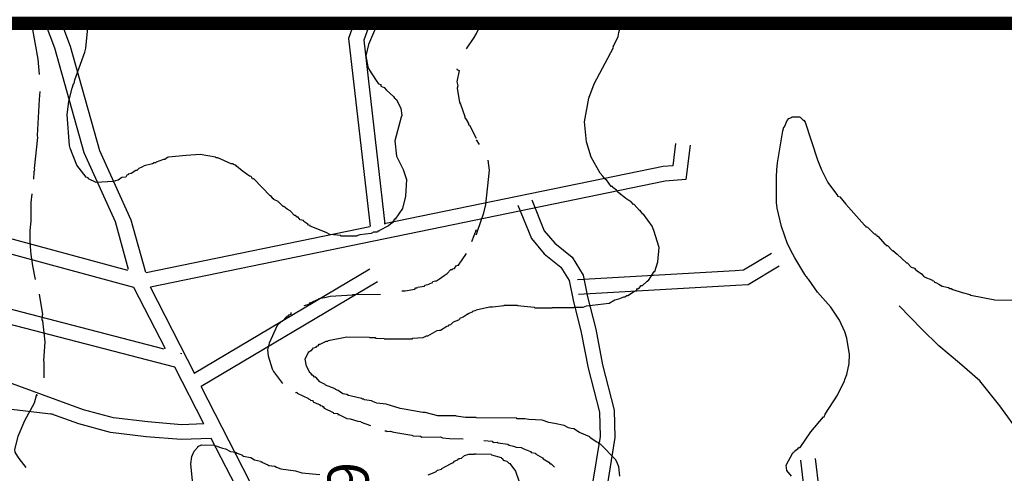
# Model space of a CAD drawing. Extents: x 0 to 4200, y 0 to 2970.
# Drawn here: x 2420 to 2713, y 2068 to 2203 of the extents above; entities that cross this region are included whole.
import ezdxf

# ---------------------------------------------------------------- set-up
doc = ezdxf.new("R2010")
doc.units = 0
doc.header["$MEASUREMENT"] = 0
doc.layers.get('0').update_dxf_attribs({"linetype": 'CONTINUOUS'})
for name, color, linetype in [('A-TEXTO-R80', 7, 'CONTINUOUS'), ('CURVAS', 9, 'CONTINUOUS'), ('HÍDRICO', 140, 'CONTINUOUS'), ('TRAÇADO', 1, 'CONTINUOUS')]:
    doc.layers.add(name, color=color, linetype=linetype)
doc.styles.get("Standard").update_dxf_attribs({"font": 'ARIAL.TTF', "height": 10})

msp = doc.modelspace()

# ---------------------------------------------------------------- linework, layer by layer
at = {"const_width": 4}
msp.add_lwpolyline([(3714.25, 915.62), (3714.25, 2845.46), (3293.33, 2845.46), (3293.33, 2202.18), (521.12, 2202.18), (521.12, 915.62), (3714.25, 915.62)], dxfattribs=at)
at = {"layer": 'CURVAS'}
msp.add_line((2555.59, 2167.46), (2556.48, 2166.03), dxfattribs=at)
for points in [[(2423.12, 2202.18), (2423.31, 2201.44), (2425.11, 2191.46), (2425.42, 2186.94)], [(2526.27, 2202.18), (2523.55, 2195.88), (2522.75, 2192.46), (2523.34, 2189.25), (2523.65, 2188.53), (2525.88, 2185.12), (2526.57, 2184.12), (2527.19, 2183.91), (2527.19, 2183.71), (2527.19, 2183.5), (2528.17, 2183.09), (2528.89, 2182.29), (2531.01, 2180.37), (2531.3, 2179.86), (2531.5, 2179.86), (2531.61, 2179.58), (2531.81, 2179.58), (2533.22, 2176.87), (2533.43, 2174.75), (2533.32, 2174.16), (2531.4, 2167.1), (2531.91, 2162.56), (2533.92, 2158.65), (2534.82, 2155.63), (2534.61, 2150.6), (2533.71, 2146.95), (2531.5, 2143.76), (2531.3, 2143.76), (2530.79, 2142.95), (2530.79, 2142.74), (2530.58, 2142.74), (2529.48, 2141.84), (2526.86, 2140.43), (2526.76, 2140.23), (2526.37, 2140.23), (2526.27, 2139.92), (2525.66, 2139.92), (2525.06, 2139.92), (2524.37, 2139.51), (2520.93, 2139.12), (2520.03, 2138.81), (2520.03, 2138.71), (2515.29, 2138.71), (2515.29, 2138.81), (2515.29, 2138.92), (2511.99, 2139.22), (2510.89, 2139.84), (2506.22, 2141.72), (2506.14, 2141.92), (2505.63, 2142.03), (2505.43, 2142.33), (2504.32, 2143.05), (2504.14, 2143.36), (2503.22, 2143.64), (2502.6, 2144.36), (2502.32, 2144.42), (2501.73, 2144.85), (2501.52, 2144.85), (2500.21, 2146.28), (2499.31, 2146.77), (2498.29, 2147.57), (2498.09, 2147.57), (2496.98, 2148.79), (2496.78, 2148.84), (2496.67, 2149.08), (2495.36, 2149.67), (2495.36, 2149.88), (2495.16, 2149.88), (2494.47, 2150.78), (2494.26, 2150.78), (2489.43, 2155.83), (2489.03, 2155.83), (2488.64, 2156.53), (2488.13, 2156.63), (2485.92, 2158.24), (2484.2, 2159.55), (2483.99, 2159.86), (2483.5, 2159.96), (2483.09, 2160.27), (2482.69, 2160.27), (2482.69, 2160.27), (2478.66, 2162.07), (2478.16, 2162.07), (2477.96, 2162.27), (2473.44, 2163.07), (2469.25, 2162.78), (2463.95, 2162.27), (2463.67, 2162.17), (2462.87, 2161.56), (2462.46, 2161.56), (2460.35, 2160.76), (2460.15, 2160.55), (2459.74, 2160.55), (2459.25, 2160.25), (2456.71, 2159.65), (2456.02, 2159.25), (2455.12, 2158.94), (2454.6, 2158.35), (2454.3, 2158.35), (2452.91, 2157.43), (2451.99, 2157.24), (2451.99, 2157.04), (2451.58, 2156.93), (2451.29, 2156.32), (2450.08, 2156.22), (2448.98, 2155.42), (2448.18, 2155.22), (2447.47, 2155.01), (2442.44, 2154.71), (2440.12, 2155.83), (2440.02, 2156.12), (2439.51, 2156.32), (2436.69, 2159.86), (2434.68, 2164.97), (2434.48, 2165.79), (2433.76, 2174.93), (2434.28, 2178.98), (2435.28, 2182.89), (2435.69, 2184.12), (2435.89, 2184.2), (2436.1, 2185.32), (2439.1, 2193.58), (2439.41, 2194.79), (2440.02, 2201.83), (2439.92, 2202.18)], [(2555.59, 2199.03), (2557.22, 2202.18)], [(2578.96, 2117.43), (2584.65, 2117.47), (2584.65, 2117.58), (2587.47, 2117.58), (2588.47, 2117.98), (2595.2, 2118.78), (2596.94, 2119.7), (2598.14, 2120.01), (2599.56, 2120.6), (2599.84, 2120.6), (2600.46, 2120.99), (2600.76, 2120.99), (2602.46, 2122.09), (2603.46, 2122.61), (2603.46, 2122.81), (2603.67, 2123.12), (2603.87, 2123.12), (2604.08, 2123.12), (2604.79, 2124.02), (2605, 2124.02), (2605.18, 2124.02), (2606.49, 2125.33), (2606.69, 2125.33), (2606.69, 2125.53), (2606.9, 2125.53), (2608.6, 2128.15), (2608.8, 2128.23), (2609.7, 2131.05), (2610.11, 2135.31), (2608.51, 2140.42), (2608, 2141.73), (2605.49, 2145.27), (2605.28, 2145.27), (2604.46, 2146.35), (2604.26, 2146.35), (2602.67, 2148.17), (2602.48, 2148.17), (2601.76, 2148.97), (2601.56, 2148.97), (2601.56, 2149.17), (2601.05, 2149.38), (2600.23, 2149.99), (2598.74, 2151.18), (2598.43, 2151.59), (2598.23, 2151.59), (2598.14, 2151.63), (2597.45, 2152.4), (2596.32, 2153.22), (2596.22, 2153.51), (2596.02, 2153.51), (2595.81, 2153.51), (2594.42, 2155.51), (2594.12, 2155.62), (2594.12, 2155.82), (2593.91, 2155.82), (2593.3, 2156.62), (2592.58, 2157.52), (2589.88, 2162.26), (2588.47, 2166.88), (2587.86, 2172.84), (2589.17, 2179.87), (2590.78, 2184.11), (2596.53, 2194.97), (2596.43, 2195.27), (2597.02, 2196.4), (2597.88, 2198.26), (2598.14, 2199.43), (2598.79, 2202.18)], [(2555.59, 2199.17), (2554.96, 2197.92), (2552.67, 2194.6)], [(2549.83, 2188.64), (2549.83, 2188.43), (2550.52, 2188.12), (2549.81, 2184.71), (2550.12, 2183.6), (2549.91, 2182.89), (2550.63, 2178.57), (2550.93, 2178.06), (2552.22, 2174.36), (2552.12, 2174.16), (2552.63, 2173.54), (2553.35, 2172.34), (2553.35, 2171.93), (2553.65, 2171.82), (2555.59, 2167.91)], [(2425.64, 2181.91), (2425.42, 2179.47), (2424.91, 2168.71), (2425.01, 2168.1), (2424.01, 2158.94), (2424.11, 2158.55), (2423.91, 2157.94), (2423.82, 2155.69)], [(2649.48, 2067.14), (2648.15, 2068.88), (2647.97, 2070.47), (2649.97, 2074.11), (2650.17, 2074.2), (2650.38, 2074.61), (2650.58, 2074.61), (2650.58, 2074.81), (2651.38, 2075.3), (2651.67, 2075.71), (2652.08, 2075.71), (2655.31, 2080.33), (2659.03, 2084.87), (2659.24, 2084.87), (2659.54, 2085.59), (2663.26, 2091.29), (2665.29, 2095.61), (2665.41, 2096), (2665.96, 2097.43), (2666.68, 2100.78), (2666.78, 2103.4), (2665.98, 2108.33), (2665.37, 2110.23), (2663.86, 2113.65), (2661.24, 2117.58), (2657.31, 2121.99), (2654.61, 2125.94), (2654.41, 2125.94), (2654.1, 2126.64), (2653.9, 2126.64), (2653.49, 2127.25), (2650.54, 2132.22), (2649.93, 2133.38), (2648.35, 2136.39), (2646.54, 2141.63), (2645.23, 2147.07), (2645.04, 2148.77), (2645.04, 2156.43), (2645.14, 2158.54), (2645.35, 2160.55), (2646.94, 2170.12), (2647.25, 2171.24), (2647.46, 2171.32), (2648.25, 2173.25), (2648.76, 2173.84), (2649.56, 2174.15), (2649.77, 2174.35), (2651.87, 2174.35), (2652.08, 2174.25), (2652.98, 2173.35), (2653.18, 2173.35), (2653.59, 2172.73), (2657.31, 2161.45), (2658.42, 2158.54), (2660.34, 2154.72), (2663.26, 2150.89), (2663.26, 2150.69), (2663.88, 2150.48), (2665.68, 2148.27), (2671.3, 2141.98), (2671.61, 2141.83), (2671.69, 2141.53), (2671.9, 2141.53), (2672.2, 2141.44), (2674.12, 2139.42), (2674.33, 2139.42), (2674.53, 2139.42), (2674.64, 2139.11), (2674.84, 2139.11), (2675.05, 2138.7), (2675.25, 2138.7), (2677.44, 2136.21), (2677.74, 2136.11), (2677.74, 2135.9), (2678.15, 2135.9), (2679.54, 2134.49), (2679.75, 2134.49), (2681.04, 2133.38), (2683.78, 2130.75), (2683.98, 2130.75), (2685.19, 2129.46), (2686.11, 2129.15)], [(2555.59, 2139.09), (2555.77, 2139.52), (2556.05, 2140.22), (2557.88, 2145.66), (2558.47, 2148.17), (2559.59, 2158.44), (2559.22, 2161.4)], [(2423.24, 2151.33), (2422.98, 2148.78), (2422.98, 2145.98), (2422.98, 2143.18), (2422.73, 2140.37), (2422.73, 2136.8), (2422.98, 2133.23), (2423.49, 2129.92), (2424.26, 2125.84)], [(2555.59, 2140.65), (2554.96, 2138.78), (2554.2, 2136.99)], [(2533.51, 2122.41), (2534.43, 2122.41), (2537.35, 2122.9), (2537.64, 2123.31), (2538.05, 2123.31), (2538.13, 2123.52), (2540.18, 2123.82), (2540.36, 2124.13), (2541.57, 2124.44), (2541.67, 2124.62), (2542.49, 2124.83), (2542.67, 2125.21), (2543.47, 2125.42), (2543.77, 2125.42), (2544.7, 2126.03), (2546.11, 2126.95), (2547.01, 2127.55), (2548.11, 2128.75), (2548.52, 2128.75), (2548.6, 2128.96), (2549.11, 2129.06), (2549.63, 2129.86), (2550.14, 2130.06), (2550.32, 2130.06), (2552.73, 2133.54)], [(2686.11, 2129.15), (2686.31, 2128.84), (2686.99, 2128.35), (2688.22, 2127.45), (2688.93, 2126.74), (2689.14, 2126.74), (2689.22, 2126.53), (2691.34, 2125.74), (2691.45, 2125.53), (2691.94, 2125.43), (2692.14, 2125.02), (2692.74, 2124.82), (2693.45, 2124.43), (2694.37, 2123.81), (2696.27, 2123.42), (2696.68, 2123.12), (2697.07, 2123.12), (2697.58, 2122.81), (2700.38, 2121.91), (2702.59, 2121.3), (2702.9, 2121.09), (2710.06, 2119.78), (2723.54, 2119.64)], [(2425.42, 2121.39), (2426.44, 2115.38), (2426.34, 2115.07), (2426.24, 2113.76), (2426.42, 2113.45), (2427.12, 2107.22), (2426.73, 2101.57), (2426.83, 2101.37), (2426.83, 2096.44)], [(2504.43, 2118.08), (2505.84, 2118.48), (2506.14, 2118.79), (2508.64, 2119.9), (2508.84, 2120.1), (2510.97, 2120.49), (2512.18, 2120.8), (2518.93, 2121.21), (2518.93, 2121.31), (2527.09, 2121.41)], [(2555.59, 2116.71), (2559.59, 2117.68), (2560.49, 2117.68), (2563.93, 2118.09), (2563.93, 2118.19), (2567.94, 2118.19), (2567.94, 2118.09), (2569.94, 2117.88), (2572.87, 2117.58), (2573.07, 2117.37), (2578.23, 2117.37), (2578.23, 2117.47), (2578.96, 2117.43)], [(2500.4, 2115.95), (2500.4, 2115.36), (2499.7, 2115.15), (2499.39, 2114.76), (2499.19, 2114.76), (2497.88, 2113.25), (2497.68, 2113.25), (2496.37, 2112.04), (2493.95, 2106.81), (2493.44, 2104.8), (2493.65, 2103.08), (2494.87, 2099.16), (2495.28, 2098.34), (2497.9, 2094.74)], [(2504.73, 2102.08), (2505.53, 2103.88), (2505.73, 2104.19), (2506.35, 2104.6), (2506.53, 2104.6), (2507.15, 2105.4), (2507.94, 2105.6), (2508.15, 2105.91), (2508.56, 2105.99), (2508.86, 2106.5), (2509.15, 2106.5), (2510.97, 2107.42), (2511.48, 2107.42), (2511.58, 2107.62), (2517.11, 2108.73), (2523.86, 2108.63), (2523.86, 2108.52), (2525.66, 2108.52), (2525.66, 2108.42), (2525.66, 2108.32), (2528.17, 2108.22), (2528.17, 2108.12), (2536.64, 2108.12), (2536.64, 2108.22), (2536.64, 2108.32), (2539.87, 2108.52), (2540.87, 2109.04), (2541.18, 2109.04), (2544, 2110.63), (2544.7, 2110.73), (2544.98, 2110.73), (2546.9, 2111.84), (2547.42, 2111.94), (2547.62, 2112.25), (2548.11, 2112.35), (2548.91, 2113.15), (2550.44, 2113.76), (2550.73, 2114.05), (2550.81, 2114.25), (2551.73, 2114.66), (2552.96, 2115.46), (2553.25, 2115.46), (2553.25, 2115.66), (2554.55, 2116.17), (2554.66, 2116.38), (2555.59, 2116.66)], [(2555.59, 2084.6), (2552.45, 2084.66), (2549.63, 2085.07), (2549.63, 2085.17), (2544.18, 2085.17), (2540.46, 2086.17), (2539.77, 2086.17), (2534.12, 2087.17), (2533.02, 2087.28), (2528.78, 2088.58), (2526.06, 2088.89), (2525.06, 2089.3), (2524.47, 2089.61), (2522.34, 2089.89), (2522.16, 2090.1), (2521.75, 2090.1), (2521.44, 2090.3), (2518.52, 2091), (2517.62, 2091.2), (2517.13, 2091.51), (2515.9, 2091.71), (2514.51, 2092.71), (2513.69, 2093.02), (2513.59, 2093.21), (2510.77, 2094.31), (2510.66, 2094.52), (2509.05, 2095.33), (2507.84, 2096.64), (2507.43, 2096.64), (2507.04, 2097.15), (2506.84, 2097.15), (2506.35, 2097.85), (2506.14, 2097.85), (2505.04, 2099.98), (2504.73, 2102.08)], [(2424.93, 2091.2), (2424.7, 2091.51), (2424.01, 2088.89), (2421.08, 2083.66), (2419.08, 2078.93), (2418.08, 2075.11), (2418.18, 2074.31), (2418.98, 2073), (2419.39, 2072.39), (2421.45, 2069.75)], [(2501.85, 2092.14), (2502.22, 2092.22), (2502.32, 2091.92), (2505.63, 2090.3), (2505.73, 2090.1), (2506.14, 2090), (2506.25, 2089.79), (2506.84, 2089.69), (2507.04, 2089.4), (2507.15, 2089.2), (2508.97, 2088.5), (2509.17, 2088.2), (2509.76, 2088.09), (2509.76, 2087.89), (2510.07, 2087.89), (2510.38, 2087.38), (2513, 2086.17), (2513.1, 2085.97), (2514.39, 2085.88), (2514.39, 2085.58), (2514.69, 2085.58), (2517.13, 2084.35), (2518.13, 2084.25), (2520.34, 2083.57), (2521.24, 2083.47), (2521.34, 2083.27), (2524.14, 2082.22)], [(2586.36, 2080.15), (2584.65, 2081.25), (2583.95, 2081.34), (2583.13, 2081.54), (2581.82, 2082.25), (2578.96, 2082.89), (2577.28, 2083.15), (2575.28, 2083.87), (2571.25, 2084.05), (2570.15, 2084.26), (2567.73, 2084.26), (2567.73, 2084.46), (2555.59, 2084.54)], [(2528.4, 2080.65), (2528.58, 2080.65), (2528.89, 2080.65), (2528.89, 2080.44), (2530.01, 2080.55), (2531.11, 2080.24), (2536.45, 2079.42), (2536.84, 2079.22), (2539.07, 2079.11), (2539.46, 2078.81), (2545, 2078.83), (2545.6, 2078.62), (2547.72, 2078.34), (2551.73, 2078.3)], [(2598.43, 2067.16), (2598.14, 2069.96), (2597.53, 2071.39), (2597.14, 2072.09), (2592.6, 2076.73), (2592.19, 2076.81), (2591.91, 2077.22), (2591.5, 2077.3), (2589.58, 2078.63), (2589.47, 2078.84), (2586.36, 2080.15)], [(2471.11, 2065.74), (2470.62, 2070.87), (2470.9, 2072.98), (2471.62, 2074.62), (2472.72, 2075.8), (2472.72, 2076.01), (2473.83, 2076.52), (2477.45, 2076.42), (2480.07, 2075.51), (2480.97, 2075.31), (2482.48, 2074.49), (2483.91, 2074.31), (2484.4, 2074), (2486.02, 2073.39), (2486.02, 2073.18), (2486.22, 2073.08), (2488.53, 2072.69), (2489.64, 2071.98), (2491.36, 2071.59), (2491.46, 2071.38), (2491.74, 2071.38), (2491.95, 2071.18), (2493.57, 2070.57), (2493.85, 2070.36), (2495.67, 2070.18), (2496.18, 2069.87), (2497.39, 2069.36), (2501.81, 2068.77), (2503.73, 2068.15), (2509.07, 2067.66)], [(2557.87, 2077.8), (2560.39, 2077.63), (2560.7, 2077.22), (2561.9, 2077.33), (2562.19, 2077.12), (2565.03, 2076.71), (2565.42, 2076.41), (2566.73, 2076.1), (2567.53, 2075.79), (2569.06, 2075.71), (2569.76, 2075.3), (2571.76, 2074.5), (2571.97, 2074.2), (2573.28, 2073.99), (2573.28, 2073.79), (2575.38, 2072.58), (2575.59, 2072.27), (2577.28, 2071.37), (2577.69, 2070.86), (2577.9, 2070.86), (2578.96, 2069.82)], [(2541.36, 2067.56), (2543.08, 2068.25), (2543.67, 2068.56), (2544.08, 2068.97), (2545.29, 2069.26), (2545.39, 2069.46), (2546.5, 2070.07), (2548.19, 2070.97), (2548.91, 2071.18), (2549.11, 2071.59), (2550.22, 2072.08), (2550.32, 2072.39), (2550.71, 2072.39), (2551.22, 2072.49), (2552.14, 2073.29), (2553.45, 2073.69), (2555.15, 2073.69), (2555.15, 2073.8), (2555.59, 2073.79)], [(2555.59, 2073.78), (2560.08, 2073.68), (2560.19, 2073.5), (2563.01, 2072.68), (2563.11, 2072.48), (2563.5, 2072.38), (2563.7, 2071.97), (2564.71, 2071.58), (2565.32, 2070.99), (2565.63, 2070.88), (2567.34, 2068.68), (2568.35, 2065.73)]]:
    msp.add_lwpolyline(points, dxfattribs=at)
at = {"layer": 'HÍDRICO', "linetype": 'CONTINUOUS'}
msp.add_lwpolyline([(2713.65, 1903.54), (2710.99, 1905.59), (2710.59, 1907.63), (2712.44, 1911.51), (2722.3, 1923.95), (2729.09, 1938.86), (2734.05, 1954.17), (2735.1, 1963.98), (2732.67, 1971.76), (2727.37, 1978.32), (2722.89, 1983.24), (2721.07, 1990.82), (2720.48, 1997.97), (2723.2, 2019.43), (2723.88, 2042.74), (2723.31, 2056.23), (2721.91, 2068.3), (2717.65, 2079.77), (2711.54, 2088.17), (2705.63, 2095.55), (2699.51, 2100.88), (2693.39, 2106.02), (2688.3, 2110.94), (2681.57, 2117.91)], dxfattribs=at)
at = {"layer": 'TRAÇADO'}
for p, q in [((2451.91, 2128.49), (2391.83, 2144.7)), ((2523.97, 2141.51), (2457.31, 2127.79)), ((2453.7, 2123.42), (2390.32, 2140.52)), ((2523.98, 2128.9), (2471.64, 2097.81)), ((2462.71, 2105.04), (2385.28, 2125.2)), ((2453.59, 2123.46), (2453.59, 2123.46)), ((2463.05, 2105.17), (2453.7, 2123.42)), ((2471.84, 2097.65), (2458.59, 2123.54)), ((2526.24, 2125.09), (2473.75, 2093.92)), ((2465.87, 2099.65), (2383.7, 2121.04)), ((2467.95, 2103.68), (2467.57, 2103.77)), ((2474.52, 2082.76), (2465.87, 2099.65)), ((2497.1, 2048.28), (2473.75, 2093.92)), ((2429.69, 2085.56), (2367.71, 2093)), ((2499.63, 2033.7), (2476.74, 2078.42))]:
    msp.add_line(p, q, dxfattribs=at)
for points in [[(2452.12, 2128.79), (2448.23, 2142.95), (2438.86, 2163.62), (2430.09, 2194.8), (2427.35, 2202.18)], [(2457.21, 2127.84), (2452.9, 2143.47), (2443.54, 2164.14), (2434.77, 2195.32), (2432.22, 2202.18)], [(2519.22, 2202.18), (2517.6, 2197.71), (2524.04, 2141.58)], [(2523.92, 2202.18), (2522.11, 2197.18), (2528.41, 2142.3)], [(2619.35, 2165.81), (2618.1, 2155.65), (2611.94, 2155.11), (2458.59, 2123.54)], [(2614.96, 2166.35), (2614.15, 2159.74), (2611.3, 2159.49), (2528.19, 2142.38)], [(2572.16, 2149.58), (2575.9, 2140.33), (2579, 2136.67), (2584.24, 2132.45), (2587.5, 2127.08), (2588.78, 2120.62), (2591.22, 2110.99), (2593.25, 2100.36), (2596.75, 2086.88), (2596.95, 2078.65), (2594.45, 2063.12), (2592.39, 2050.08), (2591.19, 2039.99), (2592.73, 2030.04), (2593.98, 2026.24)], [(2568.06, 2147.93), (2572.06, 2138.01), (2575.9, 2133.48), (2580.86, 2129.49), (2583.32, 2125.45), (2584.47, 2119.64), (2586.9, 2110.03), (2588.93, 2099.39), (2592.34, 2086.26), (2592.52, 2078.95), (2590.08, 2063.82), (2588.01, 2050.69), (2586.72, 2039.92), (2588.42, 2029), (2589.77, 2024.9)], [(2643.56, 2133.56), (2635.22, 2128.54), (2632.7, 2128.38), (2585.83, 2125.72)], [(2645.84, 2129.78), (2636.58, 2124.2), (2632.97, 2123.97), (2586.08, 2121.3)], [(2474.52, 2082.76), (2467.84, 2082.49), (2457.8, 2083.31), (2447.57, 2084.54), (2438.63, 2086.94), (2379.75, 2108.46)], [(2476.74, 2078.42), (2467.75, 2078.06), (2457.35, 2078.91), (2446.73, 2080.19), (2437.29, 2082.72), (2428.94, 2085.77)], [(2652.23, 2071.89), (2653.2, 2063.36), (2652.19, 2055.8), (2651.69, 2048.43)], [(2656.62, 2072.39), (2657.66, 2063.32), (2656.6, 2055.35), (2656.16, 2048.96)]]:
    msp.add_lwpolyline(points, dxfattribs=at)

# ---------------------------------------------------------------- texts
at = {"layer": 'A-TEXTO-R80'}
msp.add_text('79  ', height=12.222, rotation=90, dxfattribs=at).set_placement((2523.59, 2052.89))

doc.saveas('drawing.dxf')
